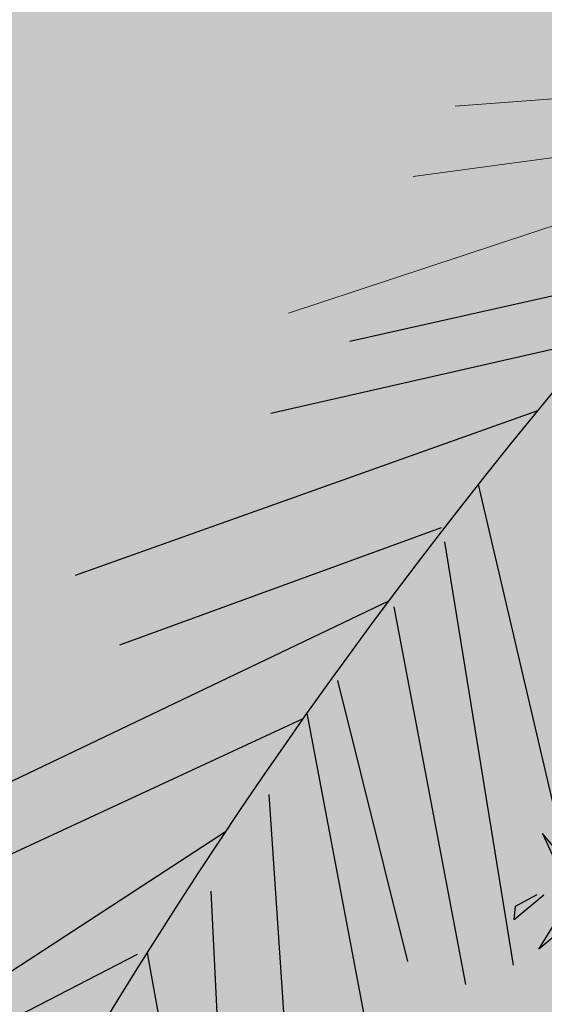
# Model space of a CAD drawing. Units: millimetres. Extents: x 2744 to 2870, y 377 to 639.
# Drawn here: x 2746 to 2746, y 635 to 635 of the extents above; entities that cross this region are included whole.
import ezdxf

# ---------------------------------------------------------------- set-up
doc = ezdxf.new("R2010")
doc.units = ezdxf.units.MM
doc.header["$LTSCALE"] = 0.1
doc.linetypes.add('BDY2', pattern=[3.45, 3, -0.15, 0, -0.15, 0, -0.15])
for name, color, linetype in [('Arboles', 76, 'Continuous'), ('ceramica 40x40', 41, 'Continuous'), ('Vegetaci{on', 74, 'Continuous')]:
    doc.layers.add(name, color=color, linetype=linetype)
doc.layers.add('Follaje', color=96, linetype='Continuous', lineweight=5)
doc.layers.add('Jardines', color=88, linetype='BDY2', lineweight=25)

# ---------------------------------------------------------------- blocks, each defined once
blk = doc.blocks.new('erer')
at = {"layer": 'Arboles', "color": 22}
for points in [[(498.08279, 234.16574), (498.10683, 234.18976), (498.0876, 234.15614), (498.08279, 234.16094)], [(498.06836, 234.14173), (498.10202, 234.1081), (498.08279, 234.14653), (498.07317, 234.14173)], [(498.10202, 234.14653), (498.12126, 234.12731), (498.12126, 234.13692), (498.10683, 234.14653)]]:
    blk.add_lwpolyline(points, dxfattribs=at)
blk = doc.blocks.new('Palmeras')
at = {"layer": 'Follaje'}
for p, q in [((-12.0833, 47.9024), (-12.5144, 47.8292)), ((-12.1236, 47.8452), (-12.5543, 47.7464)), ((-12.1698, 47.8031), (-12.6793, 47.5808))]:
    blk.add_line(p, q, dxfattribs=at)
at = {"layer": 'Vegetaci{on'}
for p, q in [((-12.2752, 47.663), (-12.608, 47.5553)), ((-12.3101, 47.5905), (-12.689, 47.4667)), ((-12.3911, 47.4972), (-12.8909, 47.2652)), ((-12.4498, 47.4088), (-12.2849, 46.9137)), ((-12.4866, 47.3565), (-12.834, 47.1919)), ((-12.4813, 47.3411), (-12.361, 46.8748)), ((-12.5381, 47.2689), (-13.0308, 46.9748)), ((-12.5315, 47.2632), (-12.4121, 46.8484)), ((-12.5868, 47.175), (-12.4793, 46.8679)), ((-12.6176, 47.1352), (-12.4983, 46.7183)), ((-12.6221, 47.1282), (-12.9945, 46.9119)), ((-12.6517, 47.0403), (-12.6005, 46.7222)), ((-12.6964, 46.9942), (-13.1043, 46.6712)), ((-12.7065, 46.9264), (-12.6777, 46.721)), ((-12.7825, 46.8481), (-12.9303, 46.7534)), ((-12.7716, 46.8508), (-12.7134, 46.643))]:
    blk.add_line(p, q, dxfattribs=at)
blk.add_arc((-7.4338, 44.1438), 5.985, 130.48015, 156.58445, dxfattribs=at)

msp = doc.modelspace()

# ---------------------------------------------------------------- hatches: boundary and pattern name
at = {"layer": 'ceramica 40x40', "lineweight": -2, "ltscale": 0.3, "true_color": 0xa89b57}
h = msp.add_hatch(color=55, dxfattribs=at)
h.set_gradient(color1=(0, 127, 31), color2=(196, 241, 91), tint=0.2, name='SPHERICAL')
h.paths.add_polyline_path([(2745.6498, 634.31476), (2746.2498, 634.31476), (2746.2498, 635.74494), (2745.6498, 635.74494)])

# ---------------------------------------------------------------- block references
at = {"layer": 'Arboles', "xscale": -0.2973696901191095, "yscale": 0.2973696901192397, "zscale": 0.2973696901191812, "rotation": 354.7231782367954}
msp.add_blockref('erer', (2886.8821, 551.75124), dxfattribs=at)
at = {"layer": 'Jardines', "xscale": 0.1873442305226997, "yscale": 0.1873442305226997, "zscale": 0.1873442305226997, "rotation": 354.7231782367843}
msp.add_blockref('Palmeras', (2747.28479, 625.73432, -0.16), dxfattribs=at)

doc.saveas('drawing.dxf')
